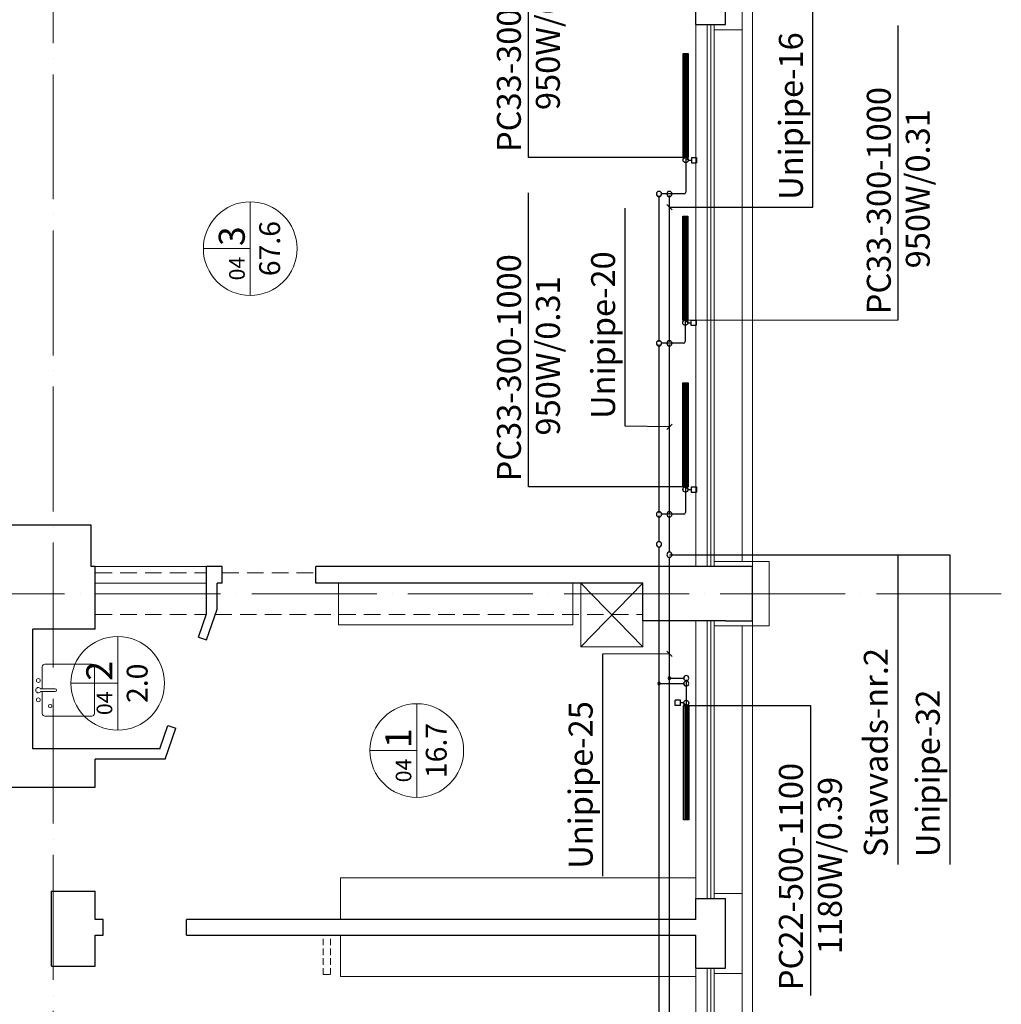
# Model space of a CAD drawing. Units: millimetres. Extents: x 7805 to 191618, y 293179 to 839105.
# Drawn here: x 36388 to 45818, y 359460 to 368922 of the extents above; entities that cross this region are included whole.
import ezdxf
from ezdxf.enums import TextEntityAlignment as Align

# ---------------------------------------------------------------- set-up
doc = ezdxf.new("R2010")
doc.units = ezdxf.units.MM
for name, pattern in [('ACAD_ISO04W100', [30, 24, -3, 0, -3]), ('DASHED2', [9.525, 6.35, -3.175]), ('HIDDEN2', [0.1875, 0.125, -0.0625])]:
    doc.linetypes.add(name, pattern=pattern)
for name, color, linetype, lineweight in [('asis', 7, 'ACAD_ISO04W100', 5), ('PL_2st_apdare', 7, 'Continuous', 13), ('PL_2st_konturas', 4, 'Continuous', 5), ('PL_NOJAUCAMS_2', 8, 'HIDDEN2', 5), ('PL_projekcijas', 8, 'Continuous', 0), ('PL_sienas_esoshas', 8, 'Continuous', 30), ('PL_text', 7, 'Continuous', 0), ('STAFAZAS', 9, 'Continuous', 0)]:
    doc.layers.add(name, color=color, linetype=linetype, lineweight=lineweight)
for name, color, linetype in [('PIPE-COMPONENT-H1', 7, 'Continuous'), ('PIPE-H1', 7, 'Continuous'), ('PIPE-TEXT-H1', 7, 'Continuous')]:
    doc.layers.add(name, color=color, linetype=linetype)
doc.styles.add('1.618', font='isocpeur.ttf')

# ---------------------------------------------------------------- blocks, each defined once
blk = doc.blocks.new('IZL_VIENDALIGA')
at = {"layer": 'STAFAZAS', "linetype": 'Continuous'}
for p, q in [((212.5, 0), (0, 0)), ((450, 0), (237.5, 0)), ((-25, -25), (-25, -475)), ((475, -25), (475, -475)), ((450, -500), (0, -500))]:
    blk.add_line(p, q, dxfattribs=at)
at = {"layer": 'STAFAZAS'}
for p, q in [((212.5, 16.6), (212.5, -124.7)), ((237.5, 16.6), (237.5, -124.7))]:
    blk.add_line(p, q, dxfattribs=at)
at = {"layer": 'STAFAZAS', "linetype": 'Continuous'}
for centre, radius in [((131.7, 38.2), 18.3), ((318.3, 38.2), 18.3), ((378, -75.7), 16.7)]:
    blk.add_circle(centre, radius, dxfattribs=at)
for centre, start, end in [((225, 38.2), 300, 240), ((450, -25), 0, 90), ((0, -25), 90, 180), ((0, -475), 180, 270), ((450, -475), 270, 0)]:
    blk.add_arc(centre, 25, start, end, dxfattribs=at)
at = {"layer": 'STAFAZAS'}
blk.add_arc((225, -124.7), 12.5, 180, 0, dxfattribs=at)
blk = doc.blocks.new('*U323')
at = {"layer": 'PIPE-TEXT-H1', "color": 7, "lineweight": 30}
for p, q in [((44008.2, 367120.9, 3500), (44008.2, 369177.8, 3500)), ((42654.8, 367095.3, 3500), (42604.8, 367145.3, 3500)), ((42629.8, 367120.3, 3500), (44008.2, 367120.9, 3500)), ((42629.8, 367120.3, 3500), (42629.8, 367120.3, 3500)), ((44008.2, 367120.9, 3500), (44008.2, 367120.9, 3500))]:
    blk.add_line(p, q, dxfattribs=at)
blk.add_text('Unipipe-16', height=230, rotation=90, dxfattribs=at).set_placement((43911.8, 367191, 3500))
blk = doc.blocks.new('*U571')
at = {"layer": 'PIPE-H1', "color": 7, "linetype": 'Continuous', "lineweight": 30}
blk.add_line((42529.8, 367247.3, 3500), (42529.8, 367247.3, 3516), dxfattribs=at)
blk = doc.blocks.new('*U572')
at = {"layer": 'PIPE-H1', "color": 7, "linetype": 'Continuous', "lineweight": 30}
blk.add_line((42529.8, 367247.3, 3559), (42529.8, 367247.3, 3516), dxfattribs=at)
blk = doc.blocks.new('*U573')
at = {"layer": 'PIPE-H1', "color": 7, "linetype": 'Continuous', "lineweight": 30, "extrusion": (0, 0, -1)}
blk.add_circle((-42529.8, 367247.3, -3575), 25, dxfattribs=at)
blk = doc.blocks.new('*U574')
at = {"layer": 'PIPE-H1', "color": 5, "linetype": 'Continuous', "lineweight": 30}
blk.add_line((42770.1, 367247.3, 3575), (42545.8, 367247.3, 3575), dxfattribs=at)
blk = doc.blocks.new('*U575')
at = {"layer": 'PIPE-H1', "color": 7, "linetype": 'Continuous', "lineweight": 30}
blk.add_line((42629.8, 367247.3, 3500), (42629.8, 367247.3, 3516), dxfattribs=at)
blk = doc.blocks.new('*U576')
at = {"layer": 'PIPE-H1', "color": 7, "linetype": 'Continuous', "lineweight": 30}
blk.add_line((42629.8, 367247.3, 3809), (42629.8, 367247.3, 3516), dxfattribs=at)
blk = doc.blocks.new('*U577')
at = {"layer": 'PIPE-H1', "color": 7, "linetype": 'Continuous', "lineweight": 30, "extrusion": (0, 0, -1)}
blk.add_circle((-42629.8, 367247.3, -3825), 25, dxfattribs=at)
blk = doc.blocks.new('*U578')
at = {"layer": 'PIPE-H1', "color": 1, "linetype": 'Continuous', "lineweight": 30}
blk.add_line((42770.1, 367247.3, 3825), (42645.8, 367247.3, 3825), dxfattribs=at)
blk = doc.blocks.new('*U579')
at = {"layer": 'PIPE-H1', "color": 5, "linetype": 'Continuous', "lineweight": 30}
blk.add_ellipse((42770.1, 367263.3, 3575), major_axis=(0, -16), ratio=1, start_param=0, end_param=1.570796, dxfattribs=at)
blk = doc.blocks.new('*U580')
at = {"layer": 'PIPE-H1', "color": 5, "linetype": 'Continuous', "lineweight": 30}
blk.add_line((42786.1, 367598.2, 3575), (42786.1, 367263.3, 3575), dxfattribs=at)
blk = doc.blocks.new('*U581')
at = {"layer": 'PIPE-H1', "color": 1, "linetype": 'Continuous', "lineweight": 30}
blk.add_ellipse((42770.1, 367263.3, 3825), major_axis=(0, -16), ratio=1, start_param=0, end_param=1.570796, dxfattribs=at)
blk = doc.blocks.new('*U582')
at = {"layer": 'PIPE-H1', "color": 1, "linetype": 'Continuous', "lineweight": 30}
blk.add_line((42786.1, 367598.2, 3825), (42786.1, 367263.3, 3825), dxfattribs=at)
blk = doc.blocks.new('*U583')
at = {"layer": 'PIPE-H1', "color": 7, "linetype": 'Continuous', "lineweight": 30}
blk.add_line((42529.8, 365812.5, 3500), (42529.8, 365812.5, 3499), dxfattribs=at)
blk = doc.blocks.new('*U584')
at = {"layer": 'PIPE-H1', "color": 5, "linetype": 'Continuous', "lineweight": 30}
blk.add_line((42529.8, 365824.8, 3500), (42529.8, 367231.3, 3500), dxfattribs=at)
blk = doc.blocks.new('*U585')
at = {"layer": 'PIPE-H1', "color": 7, "linetype": 'Continuous', "lineweight": 30}
blk.add_line((42529.8, 365812.5, 3559), (42529.8, 365812.5, 3520), dxfattribs=at)
blk = doc.blocks.new('*U586')
at = {"layer": 'PIPE-H1', "color": 7, "linetype": 'Continuous', "lineweight": 30, "extrusion": (0, 0, -1)}
blk.add_circle((-42529.8, 365812.5, -3575), 25, dxfattribs=at)
blk = doc.blocks.new('*U587')
at = {"layer": 'PIPE-H1', "color": 5, "linetype": 'Continuous', "lineweight": 30}
blk.add_line((42766.2, 365812.5, 3575), (42545.8, 365812.5, 3575), dxfattribs=at)
blk = doc.blocks.new('*U588')
at = {"layer": 'PIPE-H1', "color": 7, "linetype": 'Continuous', "lineweight": 30}
blk.add_line((42629.8, 365812.5, 3500), (42629.8, 365812.5, 3499), dxfattribs=at)
blk = doc.blocks.new('*U589')
at = {"layer": 'PIPE-H1', "color": 1, "linetype": 'Continuous', "lineweight": 30}
blk.add_line((42629.8, 365824.8, 3500), (42629.8, 367231.3, 3500), dxfattribs=at)
blk = doc.blocks.new('*U590')
at = {"layer": 'PIPE-H1', "color": 7, "linetype": 'Continuous', "lineweight": 30}
blk.add_line((42629.8, 365812.5, 3809), (42629.8, 365812.5, 3520), dxfattribs=at)
blk = doc.blocks.new('*U591')
at = {"layer": 'PIPE-H1', "color": 7, "linetype": 'Continuous', "lineweight": 30, "extrusion": (0, 0, -1)}
blk.add_circle((-42629.8, 365812.5, -3825), 25, dxfattribs=at)
blk = doc.blocks.new('*U592')
at = {"layer": 'PIPE-H1', "color": 1, "linetype": 'Continuous', "lineweight": 30}
blk.add_line((42766.2, 365812.5, 3825), (42645.8, 365812.5, 3825), dxfattribs=at)
blk = doc.blocks.new('*U593')
at = {"layer": 'PIPE-H1', "color": 5, "linetype": 'Continuous', "lineweight": 30}
blk.add_ellipse((42766.2, 365828.5, 3575), major_axis=(0, -16), ratio=1, start_param=0, end_param=1.570796, dxfattribs=at)
blk = doc.blocks.new('*U594')
at = {"layer": 'PIPE-H1', "color": 5, "linetype": 'Continuous', "lineweight": 30}
blk.add_line((42782.2, 366035.3, 3575), (42782.2, 365828.5, 3575), dxfattribs=at)
blk = doc.blocks.new('*U595')
at = {"layer": 'PIPE-H1', "color": 1, "linetype": 'Continuous', "lineweight": 30}
blk.add_ellipse((42766.2, 365828.5, 3825), major_axis=(0, -16), ratio=1, start_param=0, end_param=1.570796, dxfattribs=at)
blk = doc.blocks.new('*U596')
at = {"layer": 'PIPE-H1', "color": 1, "linetype": 'Continuous', "lineweight": 30}
blk.add_line((42782.2, 366035.3, 3825), (42782.2, 365828.5, 3825), dxfattribs=at)
blk = doc.blocks.new('*U597')
at = {"layer": 'PIPE-H1', "color": 7, "linetype": 'Continuous', "lineweight": 30}
blk.add_line((42529.8, 364168.6, 3500), (42529.8, 364168.6, 3499), dxfattribs=at)
blk = doc.blocks.new('*U598')
at = {"layer": 'PIPE-H1', "color": 5, "linetype": 'Continuous', "lineweight": 30}
blk.add_line((42529.8, 364179.8, 3500), (42529.8, 365801.3, 3500), dxfattribs=at)
blk = doc.blocks.new('*U599')
at = {"layer": 'PIPE-H1', "color": 7, "linetype": 'Continuous', "lineweight": 30}
blk.add_line((42529.8, 364168.6, 3559), (42529.8, 364168.6, 3520), dxfattribs=at)
blk = doc.blocks.new('*U600')
at = {"layer": 'PIPE-H1', "color": 7, "linetype": 'Continuous', "lineweight": 30, "extrusion": (0, 0, -1)}
blk.add_circle((-42529.8, 364168.6, -3575), 25, dxfattribs=at)
blk = doc.blocks.new('*U601')
at = {"layer": 'PIPE-H1', "color": 5, "linetype": 'Continuous', "lineweight": 30}
blk.add_line((42767.9, 364168.6, 3575), (42545.8, 364168.6, 3575), dxfattribs=at)
blk = doc.blocks.new('*U602')
at = {"layer": 'PIPE-H1', "color": 7, "linetype": 'Continuous', "lineweight": 30}
blk.add_line((42629.8, 364168.6, 3500), (42629.8, 364168.6, 3499), dxfattribs=at)
blk = doc.blocks.new('*U603')
at = {"layer": 'PIPE-H1', "color": 1, "linetype": 'Continuous', "lineweight": 30}
blk.add_line((42629.8, 364179.8, 3500), (42629.8, 365801.3, 3500), dxfattribs=at)
blk = doc.blocks.new('*U604')
at = {"layer": 'PIPE-H1', "color": 7, "linetype": 'Continuous', "lineweight": 30}
blk.add_line((42629.8, 364168.6, 3809), (42629.8, 364168.6, 3520), dxfattribs=at)
blk = doc.blocks.new('*U605')
at = {"layer": 'PIPE-H1', "color": 7, "linetype": 'Continuous', "lineweight": 30, "extrusion": (0, 0, -1)}
blk.add_circle((-42629.8, 364168.6, -3825), 25, dxfattribs=at)
blk = doc.blocks.new('*U606')
at = {"layer": 'PIPE-H1', "color": 1, "linetype": 'Continuous', "lineweight": 30}
blk.add_line((42767.9, 364168.6, 3825), (42645.8, 364168.6, 3825), dxfattribs=at)
blk = doc.blocks.new('*U607')
at = {"layer": 'PIPE-H1', "color": 5, "linetype": 'Continuous', "lineweight": 30}
blk.add_ellipse((42767.9, 364184.6, 3575), major_axis=(0, -16), ratio=1, start_param=0, end_param=1.570796, dxfattribs=at)
blk = doc.blocks.new('*U608')
at = {"layer": 'PIPE-H1', "color": 5, "linetype": 'Continuous', "lineweight": 30}
blk.add_line((42783.9, 364432.2, 3575), (42783.9, 364184.6, 3575), dxfattribs=at)
blk = doc.blocks.new('*U609')
at = {"layer": 'PIPE-H1', "color": 1, "linetype": 'Continuous', "lineweight": 30}
blk.add_ellipse((42767.9, 364184.6, 3825), major_axis=(0, -16), ratio=1, start_param=0, end_param=1.570796, dxfattribs=at)
blk = doc.blocks.new('*U610')
at = {"layer": 'PIPE-H1', "color": 1, "linetype": 'Continuous', "lineweight": 30}
blk.add_line((42783.9, 364432.2, 3825), (42783.9, 364184.6, 3825), dxfattribs=at)
blk = doc.blocks.new('*U611')
at = {"layer": 'PIPE-H1', "color": 5, "linetype": 'Continuous', "lineweight": 30}
blk.add_line((42529.8, 363904.4, 3500), (42529.8, 364157.4, 3500), dxfattribs=at)
blk = doc.blocks.new('*U612')
at = {"layer": 'PIPE-H1', "color": 1, "linetype": 'Continuous', "lineweight": 30}
blk.add_line((42629.8, 363804.4, 3500), (42629.8, 364157.4, 3500), dxfattribs=at)
blk = doc.blocks.new('*U755')
at = {"layer": 'PIPE-H1', "color": 5, "linetype": 'Continuous', "lineweight": 30}
blk.add_line((42791.5, 362526.5, 3425), (42791.5, 362331.4, 3425), dxfattribs=at)
blk = doc.blocks.new('*U756')
at = {"layer": 'PIPE-H1', "color": 7, "linetype": 'Continuous', "lineweight": 30}
blk.add_line((42791.5, 362542.5, 3425), (42791.5, 362542.5, 3441), dxfattribs=at)
blk = doc.blocks.new('*U757')
at = {"layer": 'PIPE-H1', "color": 7, "linetype": 'Continuous', "lineweight": 30}
blk.add_line((42791.5, 362542.5, 3484), (42791.5, 362542.5, 3441), dxfattribs=at)
blk = doc.blocks.new('*U758')
at = {"layer": 'PIPE-H1', "color": 7, "linetype": 'Continuous', "lineweight": 30, "extrusion": (0, 0, -1)}
blk.add_circle((-42791.5, 362542.5, -3500), 25, dxfattribs=at)
blk = doc.blocks.new('*U759')
at = {"layer": 'PIPE-H1', "color": 5, "linetype": 'Continuous', "lineweight": 30}
blk.add_line((42552.3, 362542.5, 3500), (42775.5, 362542.5, 3500), dxfattribs=at)
blk = doc.blocks.new('*U760')
at = {"layer": 'PIPE-H1', "color": 5, "linetype": 'Continuous', "lineweight": 30}
for p, q in [((42529.8, 362553.7, 3500), (42529.8, 362531.3, 3500)), ((42529.8, 362542.5, 3500), (42552.3, 362542.5, 3500)), ((42529.8, 362531.3, 3500), (42529.8, 362529.9, 3500))]:
    blk.add_line(p, q, dxfattribs=at)
at = {"layer": 'PIPE-H1', "color": 5, "linetype": 'Continuous', "lineweight": 30, "extrusion": (0, 0, -1)}
for radius in [12.5, 6.25]:
    blk.add_circle((-42529.8, 362542.5, -3500), radius, dxfattribs=at)
blk = doc.blocks.new('*U761')
at = {"layer": 'PIPE-H1', "color": 5, "linetype": 'Continuous', "lineweight": 30}
blk.add_line((42529.8, 362553.7, 3500), (42529.8, 363858.2, 3500), dxfattribs=at)
blk = doc.blocks.new('*U762')
at = {"layer": 'PIPE-H1', "color": 1, "linetype": 'Continuous', "lineweight": 30}
blk.add_line((42791.5, 362578.8, 3875), (42791.5, 362331.4, 3875), dxfattribs=at)
blk = doc.blocks.new('*U763')
at = {"layer": 'PIPE-H1', "color": 7, "linetype": 'Continuous', "lineweight": 30, "extrusion": (0, 0, -1)}
blk.add_circle((-42791.5, 362594.8, -3875), 25, dxfattribs=at)
blk = doc.blocks.new('*U764')
at = {"layer": 'PIPE-H1', "color": 7, "linetype": 'Continuous', "lineweight": 30}
blk.add_line((42791.5, 362594.8, 3516), (42791.5, 362594.8, 3859), dxfattribs=at)
blk = doc.blocks.new('*U765')
at = {"layer": 'PIPE-H1', "color": 7, "linetype": 'Continuous', "lineweight": 30}
blk.add_line((42791.5, 362594.8, 3500), (42791.5, 362594.8, 3516), dxfattribs=at)
blk = doc.blocks.new('*U766')
at = {"layer": 'PIPE-H1', "color": 1, "linetype": 'Continuous', "lineweight": 30}
blk.add_line((42652.3, 362594.8, 3500), (42775.5, 362594.8, 3500), dxfattribs=at)
blk = doc.blocks.new('*U767')
at = {"layer": 'PIPE-H1', "color": 1, "linetype": 'Continuous', "lineweight": 30}
for p, q in [((42629.8, 362606, 3500), (42629.8, 362583.6, 3500)), ((42629.8, 362594.8, 3500), (42652.3, 362594.8, 3500)), ((42629.8, 362583.6, 3500), (42629.8, 362582.2, 3500))]:
    blk.add_line(p, q, dxfattribs=at)
at = {"layer": 'PIPE-H1', "color": 1, "linetype": 'Continuous', "lineweight": 30, "extrusion": (0, 0, -1)}
for radius in [12.5, 6.25]:
    blk.add_circle((-42629.8, 362594.8, -3500), radius, dxfattribs=at)
blk = doc.blocks.new('*U768')
at = {"layer": 'PIPE-H1', "color": 1, "linetype": 'Continuous', "lineweight": 30}
blk.add_line((42629.8, 362606, 3500), (42629.8, 363758.2, 3500), dxfattribs=at)
blk = doc.blocks.new('*U775')
at = {"layer": 'PIPE-H1', "color": 5, "linetype": 'Continuous', "lineweight": 30}
blk.add_line((42529.8, 359075.6, 3500), (42529.8, 362529.9, 3500), dxfattribs=at)
blk = doc.blocks.new('*U782')
at = {"layer": 'PIPE-H1', "color": 1, "linetype": 'Continuous', "lineweight": 30}
blk.add_line((42629.8, 359136.3, 3500), (42629.8, 362582.2, 3500), dxfattribs=at)
blk = doc.blocks.new('*U860')
at = {"layer": 'PIPE-TEXT-H1', "color": 7, "lineweight": 30}
for p, q in [((42629.8, 363780.6, 3438.8), (42629.8, 363780.6, 3438.8)), ((42629.8, 363780.6, 3438.8), (44824.3, 363780.6, 3438.8)), ((44824.3, 363780.6, 3438.8), (44824.3, 360803.7, 3438.8)), ((44824.3, 363780.6, 3438.8), (45323.7, 363780.6, 3438.8)), ((45323.7, 363780.6, 3438.8), (45323.7, 360803.7, 3438.8))]:
    blk.add_line(p, q, dxfattribs=at)
for s, p in [('Stavvads-nr.2', (44727.9, 360873.8, 3438.8)), ('Unipipe-32', (45227.4, 360873.8, 3438.8))]:
    blk.add_text(s, height=230, rotation=90, dxfattribs=at).set_placement(p)
blk = doc.blocks.new('*U1080')
at = {"layer": 'PIPE-TEXT-H1', "color": 7, "lineweight": 30}
for p, q in [((42204.2, 365015.6, 3500), (42204.2, 367110.8, 3500)), ((42629.8, 365010.1, 3500), (42204.2, 365015.6, 3500)), ((42204.2, 365015.6, 3500), (42204.2, 365015.6, 3500)), ((42654.8, 365035.1, 3500), (42604.8, 364985.1, 3500)), ((42629.8, 365010.1, 3500), (42629.8, 365010.1, 3500))]:
    blk.add_line(p, q, dxfattribs=at)
blk.add_text('Unipipe-20', height=230, rotation=90, dxfattribs=at).set_placement((42107.8, 365085.7, 3500))
blk = doc.blocks.new('*U1081')
at = {"layer": 'PIPE-TEXT-H1', "color": 7, "lineweight": 30}
for p, q in [((42629.8, 362827.5, 3500), (41988.3, 362826.1, 3500)), ((41988.3, 362826.1, 3500), (41988.3, 360692.5, 3500)), ((41988.3, 362826.1, 3500), (41988.3, 362826.1, 3500)), ((42654.8, 362802.5, 3500), (42604.8, 362852.5, 3500)), ((42629.8, 362827.5, 3500), (42629.8, 362827.5, 3500))]:
    blk.add_line(p, q, dxfattribs=at)
blk.add_text('Unipipe-25', height=230, rotation=90, dxfattribs=at).set_placement((41892, 360762.6, 3500))
blk = doc.blocks.new('*U1632')
at = {"layer": 'PIPE-H1', "color": 5, "linetype": 'Continuous', "lineweight": 30}
blk.add_line((42529.8, 363880.6, 3400), (42529.8, 363880.6, 3399), dxfattribs=at)
blk = doc.blocks.new('*U1633')
at = {"layer": 'PIPE-H1', "color": 1, "linetype": 'Continuous', "lineweight": 30}
blk.add_line((42629.8, 363780.6, 3400), (42629.8, 363780.6, 3399), dxfattribs=at)
blk = doc.blocks.new('*U1634')
at = {"layer": 'PIPE-H1', "color": 7, "linetype": 'Continuous', "lineweight": 30}
blk.add_line((42529.8, 363880.6, 3477.5), (42529.8, 363880.6, 3400), dxfattribs=at)
blk = doc.blocks.new('*U1635')
at = {"layer": 'PIPE-H1', "color": 7, "linetype": 'Continuous', "lineweight": 30, "extrusion": (0, 0, -1)}
blk.add_circle((-42529.8, 363880.6, -3502), 25, dxfattribs=at)
blk = doc.blocks.new('*U1638')
at = {"layer": 'PIPE-H1', "color": 7, "linetype": 'Continuous', "lineweight": 30}
blk.add_line((42629.8, 363780.6, 3477.5), (42629.8, 363780.6, 3400), dxfattribs=at)
blk = doc.blocks.new('*U1639')
at = {"layer": 'PIPE-H1', "color": 7, "linetype": 'Continuous', "lineweight": 30, "extrusion": (0, 0, -1)}
blk.add_circle((-42629.8, 363780.6, -3502), 25, dxfattribs=at)
blk = doc.blocks.new('*U2173')
at = {"layer": 'PIPE-TEXT-H1', "color": 7, "lineweight": 30}
for p, q in [((41275.5, 364432.2, 375), (41275.5, 367259, 375)), ((42783.9, 364432.2, 375), (41275.5, 364432.2, 375)), ((42808.9, 364407.2, 375), (42758.9, 364457.2, 375))]:
    blk.add_line(p, q, dxfattribs=at)
for s, p in [('PC33-300-1000', (41203.2, 364484.8, 375)), ('950W/0.31', (41577.8, 364925.6, 375))]:
    blk.add_text(s, height=230, rotation=90, dxfattribs=at).set_placement(p)
blk = doc.blocks.new('*U2174')
at = {"layer": 'PIPE-TEXT-H1', "color": 7, "lineweight": 30}
for p, q in [((44828.8, 366038.8, 375), (44828.8, 368865.6, 375)), ((42807.2, 366010.3, 375), (42757.2, 366060.3, 375)), ((42782.2, 366035.3, 375), (44828.8, 366038.8, 375))]:
    blk.add_line(p, q, dxfattribs=at)
for s, p in [('PC33-300-1000', (44756.5, 366091.4, 375)), ('950W/0.31', (45131.1, 366532.2, 375))]:
    blk.add_text(s, height=230, rotation=90, dxfattribs=at).set_placement(p)
blk = doc.blocks.new('*U2175')
at = {"layer": 'PIPE-TEXT-H1', "color": 7, "lineweight": 30}
for p, q in [((41274.8, 367598.2, 375), (41274.8, 370425, 375)), ((42786.1, 367598.2, 375), (41274.8, 367598.2, 375)), ((42811.1, 367573.2, 375), (42761.1, 367623.2, 375))]:
    blk.add_line(p, q, dxfattribs=at)
for s, p in [('PC33-300-1000', (41202.5, 367650.8, 375)), ('950W/0.32', (41577.1, 368053.3, 375))]:
    blk.add_text(s, height=230, rotation=90, dxfattribs=at).set_placement(p)
blk = doc.blocks.new('*U2301')
at = {"layer": 'PIPE-COMPONENT-H1', "color": 7, "linetype": 'Continuous', "lineweight": 30}
for p, q in [((42761.1, 367598.2, 3850), (42761.1, 368598.2, 3850)), ((42761.1, 368598.2, 3850), (42811.1, 368598.2, 3850)), ((42771.1, 367598.2, 3850), (42771.1, 368598.2, 3850)), ((42781.1, 367598.2, 3850), (42781.1, 368598.2, 3850)), ((42791.1, 367598.2, 3850), (42791.1, 368598.2, 3850)), ((42801.1, 367598.2, 3850), (42801.1, 368598.2, 3850)), ((42811.1, 368598.2, 3850), (42811.1, 367598.2, 3850)), ((42811.1, 367598.2, 3850), (42761.1, 367598.2, 3850)), ((42811.1, 367573.2, 3825), (42841.1, 367573.2, 3825)), ((42841.1, 367598.2, 3825), (42891.1, 367598.2, 3825)), ((42841.1, 367548.2, 3825), (42891.1, 367548.2, 3825))]:
    blk.add_line(p, q, dxfattribs=at)
blk.add_circle((42786.1, 367573.2, 3825), 25, dxfattribs=at)
at = {"layer": 'PIPE-COMPONENT-H1', "color": 7, "linetype": 'Continuous', "lineweight": 30, "extrusion": (1, 0, 0)}
for centre in [(42841.1, 367573.2, 3825), (42891.1, 367573.2, 3825)]:
    blk.add_ellipse(centre, major_axis=(0, 25), ratio=1, start_param=0, end_param=3.141593, dxfattribs=at)
blk = doc.blocks.new('*U2302')
at = {"layer": 'PIPE-COMPONENT-H1', "color": 7, "linetype": 'Continuous', "lineweight": 30}
for p, q in [((42757.2, 366035.3, 3850), (42757.2, 367035.3, 3850)), ((42757.2, 367035.3, 3850), (42807.2, 367035.3, 3850)), ((42767.2, 366035.3, 3850), (42767.2, 367035.3, 3850)), ((42777.2, 366035.3, 3850), (42777.2, 367035.3, 3850)), ((42787.2, 366035.3, 3850), (42787.2, 367035.3, 3850)), ((42797.2, 366035.3, 3850), (42797.2, 367035.3, 3850)), ((42807.2, 367035.3, 3850), (42807.2, 366035.3, 3850)), ((42807.2, 366035.3, 3850), (42757.2, 366035.3, 3850)), ((42837.2, 366035.3, 3825), (42887.2, 366035.3, 3825)), ((42807.2, 366010.3, 3825), (42837.2, 366010.3, 3825)), ((42837.2, 365985.3, 3825), (42887.2, 365985.3, 3825))]:
    blk.add_line(p, q, dxfattribs=at)
blk.add_circle((42782.2, 366010.3, 3825), 25, dxfattribs=at)
at = {"layer": 'PIPE-COMPONENT-H1', "color": 7, "linetype": 'Continuous', "lineweight": 30, "extrusion": (1, 0, 0)}
for centre in [(42837.2, 366010.3, 3825), (42887.2, 366010.3, 3825)]:
    blk.add_ellipse(centre, major_axis=(0, 25), ratio=1, start_param=0, end_param=3.141593, dxfattribs=at)
blk = doc.blocks.new('*U2303')
at = {"layer": 'PIPE-COMPONENT-H1', "color": 7, "linetype": 'Continuous', "lineweight": 30}
for p, q in [((42758.9, 364432.2, 3850), (42758.9, 365432.2, 3850)), ((42758.9, 365432.2, 3850), (42808.9, 365432.2, 3850)), ((42768.9, 364432.2, 3850), (42768.9, 365432.2, 3850)), ((42778.9, 364432.2, 3850), (42778.9, 365432.2, 3850)), ((42788.9, 364432.2, 3850), (42788.9, 365432.2, 3850)), ((42798.9, 364432.2, 3850), (42798.9, 365432.2, 3850)), ((42808.9, 365432.2, 3850), (42808.9, 364432.2, 3850)), ((42808.9, 364432.2, 3850), (42758.9, 364432.2, 3850)), ((42838.9, 364432.2, 3825), (42888.9, 364432.2, 3825)), ((42808.9, 364407.2, 3825), (42838.9, 364407.2, 3825)), ((42838.9, 364382.2, 3825), (42888.9, 364382.2, 3825))]:
    blk.add_line(p, q, dxfattribs=at)
blk.add_circle((42783.9, 364407.2, 3825), 25, dxfattribs=at)
at = {"layer": 'PIPE-COMPONENT-H1', "color": 7, "linetype": 'Continuous', "lineweight": 30, "extrusion": (1, 0, 0)}
for centre in [(42838.9, 364407.2, 3825), (42888.9, 364407.2, 3825)]:
    blk.add_ellipse(centre, major_axis=(0, 25), ratio=1, start_param=0, end_param=3.141593, dxfattribs=at)
blk = doc.blocks.new('*U2304')
at = {"layer": 'PIPE-TEXT-H1', "color": 7, "lineweight": 30}
for p, q in [((42766.5, 362356.4, 575), (42816.5, 362306.4, 575)), ((42791.5, 362331.4, 575), (43984.1, 362331.4, 575)), ((43984.1, 362331.4, 575), (43984.1, 359542.9, 575))]:
    blk.add_line(p, q, dxfattribs=at)
for s, p in [('PC22-500-1100', (43911.8, 359595.5, 575)), ('1180W/0.39', (44286.4, 359940.5, 575))]:
    blk.add_text(s, height=230, rotation=90, dxfattribs=at).set_placement(p)
blk = doc.blocks.new('*U2305')
at = {"layer": 'PIPE-COMPONENT-H1', "color": 7, "linetype": 'Continuous', "lineweight": 30}
for p, q in [((42736.5, 362381.4, 3875), (42686.5, 362381.4, 3875)), ((42736.5, 362331.4, 3875), (42686.5, 362331.4, 3875)), ((42766.5, 362356.4, 3875), (42736.5, 362356.4, 3875)), ((42766.5, 361231.4, 3900), (42766.5, 362331.4, 3900)), ((42766.5, 362331.4, 3900), (42816.5, 362331.4, 3900)), ((42776.5, 362331.4, 3900), (42776.5, 361231.4, 3900)), ((42786.5, 362331.4, 3900), (42786.5, 361231.4, 3900)), ((42796.5, 362331.4, 3900), (42796.5, 361231.4, 3900)), ((42806.5, 362331.4, 3900), (42806.5, 361231.4, 3900)), ((42816.5, 362331.4, 3900), (42816.5, 361231.4, 3900)), ((42816.5, 361231.4, 3900), (42766.5, 361231.4, 3900))]:
    blk.add_line(p, q, dxfattribs=at)
blk.add_circle((42791.5, 362356.4, 3875), 25, dxfattribs=at)
at = {"layer": 'PIPE-COMPONENT-H1', "color": 7, "linetype": 'Continuous', "lineweight": 30, "extrusion": (-1, 0, 0)}
for centre in [(42686.5, 362356.4, 3875), (42736.5, 362356.4, 3875)]:
    blk.add_ellipse(centre, major_axis=(0, -25), ratio=1, start_param=0, end_param=3.141593, dxfattribs=at)

msp = doc.modelspace()

# ---------------------------------------------------------------- linework, layer by layer
at = {"layer": 'asis', "ltscale": 50}
for p, q in [((36708.79, 346195.3), (36708.79, 390840.47)), ((43428.79, 346195.3), (43428.79, 390840.47)), ((45818.42, 363405.6), (27492.05, 363405.6))]:
    msp.add_line(p, q, dxfattribs=at)
at = {"layer": 'PL_2st_apdare'}
for p, q in [((43328.79, 368825.6), (43328.79, 369625.6)), ((43061.29, 368825.6), (43328.79, 368825.6)), ((43061.29, 363715.6), (43588.79, 363715.6)), ((43588.79, 363715.6), (43588.79, 363095.6)), ((43588.79, 363095.6), (43061.29, 363095.6)), ((43061.29, 360525.6), (43328.79, 360525.6)), ((43328.79, 359755.6), (43328.79, 360525.6)), ((43061.29, 359755.6), (43328.79, 359755.6))]:
    msp.add_line(p, q, dxfattribs=at)
at = {"layer": 'PL_2st_konturas'}
for p, q in [((43428.79, 363715.6), (43428.79, 369625.6)), ((42883.79, 363665.6), (42883.79, 368875.6)), ((42991.29, 363665.6), (42991.29, 368875.6)), ((43026.29, 363665.6), (43026.29, 368875.6)), ((43061.29, 363665.6), (43061.29, 368875.6)), ((43328.79, 368825.6), (43328.79, 363715.6)), ((37113.79, 363665.6), (38183.79, 363665.6)), ((38183.79, 363505.6), (37113.79, 363505.6)), ((42883.79, 360475.6), (42883.79, 363145.6)), ((42991.29, 360475.6), (42991.29, 363145.6)), ((43026.29, 360475.6), (43026.29, 363145.6)), ((43061.29, 360475.6), (43061.29, 363145.6)), ((43328.79, 363095.6), (43328.79, 360525.6)), ((43428.79, 357295.6), (43428.79, 363095.6)), ((42883.79, 357135.6), (42883.79, 359805.6)), ((42991.29, 357135.6), (42991.29, 359805.6)), ((43026.29, 357135.6), (43026.29, 359805.6)), ((43061.29, 357135.6), (43061.29, 359805.6)), ((43328.79, 359755.6), (43328.79, 357185.6))]:
    msp.add_line(p, q, dxfattribs=at)
at = {"layer": 'PL_NOJAUCAMS_2', "ltscale": 500}
for p, q in [((39303.79, 359745.6), (39303.79, 360125.6)), ((39373.79, 359745.6), (39373.79, 360125.6)), ((39303.79, 359745.6), (39373.79, 359745.6))]:
    msp.add_line(p, q, dxfattribs=at)
at = {"layer": 'PL_projekcijas', "linetype": 'DASHED2', "ltscale": 25}
for p, q in [((37116.07, 363605.6), (38183.79, 363605.6)), ((38333.79, 363605.6), (39233.79, 363605.6)), ((37116.07, 363205.6), (38181.7, 363205.6)), ((38266.43, 363205.6), (42373.79, 363205.6))]:
    msp.add_line(p, q, dxfattribs=at)
at = {"layer": 'PL_sienas_esoshas'}
for p, q in [((42883.79, 368875.6), (42883.79, 369735.6)), ((43168.79, 368875.6), (43168.79, 369675.6)), ((42883.79, 368875.6), (43168.79, 368875.6)), ((37073.79, 364065.6), (34273.79, 364065.6)), ((37073.79, 363665.6), (37073.79, 364065.6)), ((37113.79, 363665.6), (37073.79, 363665.6)), ((37113.79, 363065.6), (37113.79, 363665.6)), ((38183.79, 363211.6), (38183.79, 363665.6)), ((38333.79, 363665.6), (38183.79, 363665.6)), ((38333.79, 363505.6), (38333.79, 363665.6)), ((43428.79, 363665.6), (39233.79, 363665.6)), ((39233.79, 363505.6), (39233.79, 363665.6)), ((43428.79, 363145.6), (43428.79, 363665.6)), ((38283.79, 363255.6), (38283.79, 363505.6)), ((38333.79, 363505.6), (38283.79, 363505.6)), ((42373.79, 363505.6), (39233.79, 363505.6)), ((42373.79, 363505.6), (39233.79, 363505.6)), ((42373.79, 363145.6), (42373.79, 363505.6)), ((38106.39, 362988.71), (38183.79, 363211.6)), ((38182, 362962.45), (38283.79, 363255.6)), ((43168.79, 363145.6), (42373.79, 363145.6)), ((43168.79, 363145.6), (43428.79, 363145.6)), ((36513.79, 361915.6), (36513.79, 363065.6)), ((37113.79, 363065.6), (36513.79, 363065.6)), ((38106.39, 362988.71), (38182, 362962.45)), ((37733.79, 361915.6), (37811.18, 362138.5)), ((37811.18, 362138.5), (37886.79, 362112.25)), ((37783.79, 361815.6), (37886.79, 362112.25)), ((37733.79, 361915.6), (36513.79, 361915.6)), ((37113.79, 361545.6), (37113.79, 361815.6)), ((37783.79, 361815.6), (37113.79, 361815.6)), ((30533.79, 361545.6), (37113.79, 361545.6)), ((36693.79, 360545.6), (37113.79, 360545.6)), ((36693.79, 359825.6), (36693.79, 360545.6)), ((37113.79, 360275.6), (37113.79, 360545.6)), ((42883.79, 360275.6), (42883.79, 360475.6)), ((42883.79, 360475.6), (43168.79, 360475.6)), ((43168.79, 359805.6), (43168.79, 360475.6)), ((37188.87, 360275.6), (37113.79, 360275.6)), ((37188.87, 360125.6), (37188.87, 360275.6)), ((42883.79, 360275.6), (37988.87, 360275.6)), ((37988.87, 360125.6), (37988.87, 360275.6)), ((37113.79, 360125.6), (37188.87, 360125.6)), ((37113.79, 359825.6), (37113.79, 360125.6)), ((37988.87, 360125.6), (42883.79, 360125.6)), ((42883.79, 359805.6), (42883.79, 360125.6)), ((36693.79, 359825.6), (37113.79, 359825.6)), ((42883.79, 359805.6), (43168.79, 359805.6))]:
    msp.add_line(p, q, dxfattribs=at)
at = {"layer": 'PL_text', "ltscale": 0.5}
for p, q in [((38602.2, 366272.37), (38602.2, 367172.37)), ((38602.2, 366722.37), (38152.2, 366722.37)), ((37329.57, 362094.71), (37329.57, 362994.71)), ((37329.57, 362544.71), (36879.57, 362544.71)), ((40202.74, 361448.66), (40202.74, 362348.66)), ((40202.74, 361898.66), (39752.74, 361898.66))]:
    msp.add_line(p, q, dxfattribs=at)
for centre in [(38602.2, 366722.37), (37329.57, 362544.71), (40202.74, 361898.66)]:
    msp.add_circle(centre, 450, dxfattribs=at)
at = {"layer": 'STAFAZAS'}
for p, q in [((41778.79, 362895.6), (42373.79, 363505.6)), ((42373.79, 362895.6), (41778.79, 363505.6))]:
    msp.add_line(p, q, dxfattribs=at)
for points in [[(41702.84, 363105.6), (41702.84, 363505.6), (39452.02, 363505.6), (39452.02, 363105.6)], [(42373.79, 362895.6), (42373.79, 363505.6), (41778.79, 363505.6), (41778.79, 362895.6)], [(42883.79, 360275.6), (42883.79, 360675.6), (39468.29, 360675.6), (39468.29, 360275.6)], [(42883.79, 359725.6), (42883.79, 360125.6), (39468.29, 360125.6), (39468.29, 359725.6)]]:
    msp.add_lwpolyline(points, close=True, dxfattribs=at)

# ---------------------------------------------------------------- block references
at = {"layer": 'PIPE-COMPONENT-H1', "lineweight": 30}
for name in ['*U2301', '*U2302', '*U2303', '*U2305']:
    msp.add_blockref(name, (0, 0), dxfattribs=at)
at = {"layer": 'PIPE-H1', "lineweight": 30}
for name in ['*U580', '*U582', '*U573', '*U571', '*U572', '*U574', '*U577', '*U575', '*U576', '*U578', '*U579', '*U581', '*U584', '*U589', '*U594', '*U596', '*U586', '*U591', '*U593', '*U595', '*U583', '*U585', '*U598', '*U587', '*U588', '*U590', '*U603', '*U592', '*U608', '*U610', '*U600', '*U597', '*U599', '*U611', '*U601', '*U605', '*U602', '*U604', '*U612', '*U606', '*U607', '*U609', '*U1635', '*U1632', '*U1634', '*U761', '*U1639', '*U1633', '*U1638', '*U768', '*U763', '*U760', '*U775', '*U759', '*U767', '*U782', '*U766', '*U758', '*U764', '*U765', '*U762', '*U756', '*U757', '*U755']:
    msp.add_blockref(name, (0, 0), dxfattribs=at)
at = {"layer": 'PIPE-TEXT-H1', "lineweight": 30}
for name in ['*U2175', '*U323', '*U2174', '*U2173', '*U1080', '*U860', '*U1081', '*U2304']:
    msp.add_blockref(name, (0, 0), dxfattribs=at)
at = {"layer": 'STAFAZAS', "xscale": -1, "rotation": 90}
msp.add_blockref('IZL_VIENDALIGA', (36604.87, 362703.68), dxfattribs=at)

# ---------------------------------------------------------------- texts
at = {"layer": 'PL_text', "ltscale": 0.5, "style": '1.618'}
for s, height, p in [('67.6', 200, (38888.98, 366722.37)), ('3', 250, (38550.01, 366841.54)), ('04', 150, (38550.01, 366530.34)), ('2', 250, (37277.37, 362663.88)), ('2.0', 200, (37616.34, 362544.71)), ('04', 150, (37277.37, 362352.67)), ('16.7', 200, (40489.51, 361898.66)), ('1', 250, (40150.54, 362017.83)), ('04', 150, (40150.54, 361706.62))]:
    msp.add_text(s, height=height, rotation=90, dxfattribs=at).set_placement(p, align=Align.CENTER)

doc.saveas('drawing.dxf')
